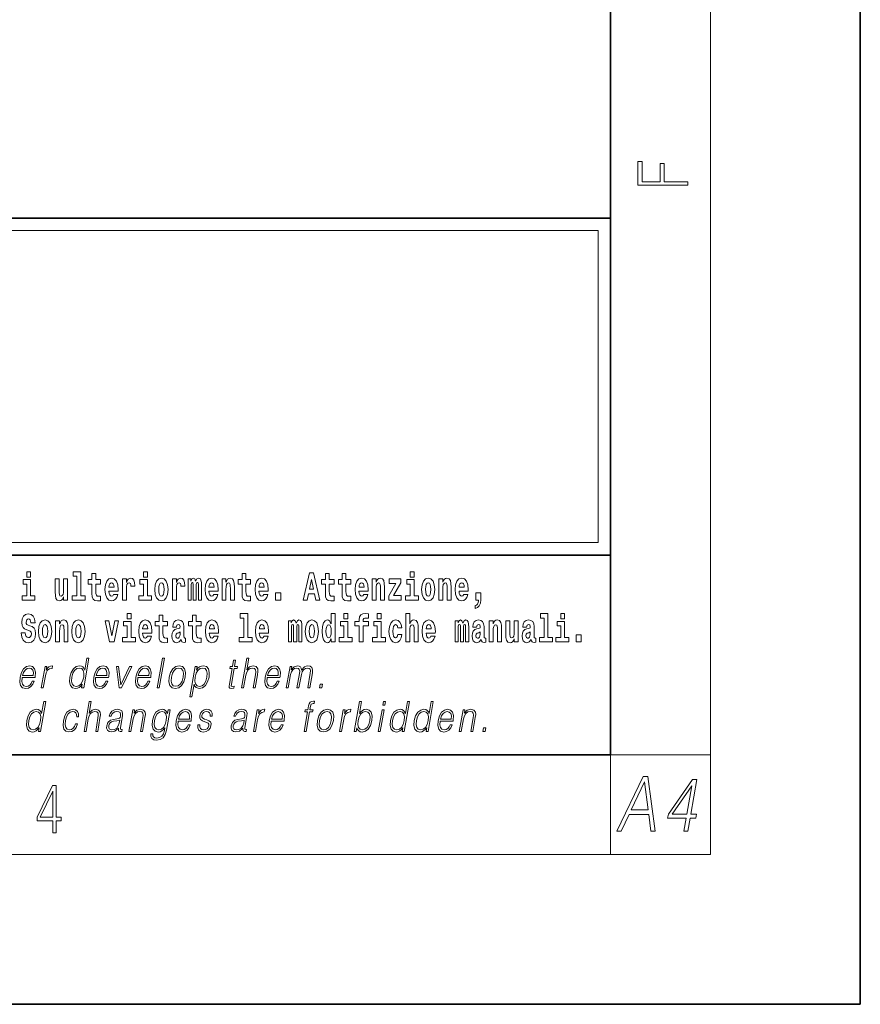
# Model space of a CAD drawing. Extents: x 0 to 210, y 0 to 297.
# Drawn here: x 176 to 210, y 0 to 39 of the extents above; entities that cross this region are included whole.
import ezdxf

# ---------------------------------------------------------------- set-up
doc = ezdxf.new("R2010")
doc.units = 0

msp = doc.modelspace()

# ---------------------------------------------------------------- linework, layer by layer
at = {"color": 7, "lineweight": 35}
for p, q in [((210, 0), (210, 297)), ((200, 10), (200, 287)), ((20, 31.5), (200, 31.5)), ((147.812, 31.5), (200, 31.5)), ((200, 10), (200, 31.5)), ((147.812, 18), (198.5, 18)), ((187, 18), (200, 18)), ((20, 10), (200, 10)), ((20, 10), (200, 10)), ((0, 0), (210, 0))]:
    msp.add_line(p, q, dxfattribs=at)
at = {"color": 7, "lineweight": 13}
for p, q in [((204, 6), (204, 291)), ((148.312, 31), (199.5, 31)), ((199.5, 31), (199.5, 18.5)), ((200, 10), (204, 10)), ((200, 10), (200, 6)), ((204, 6), (16, 6))]:
    msp.add_line(p, q, dxfattribs=at)
at = {"color": 252, "lineweight": 13}
msp.add_line((148.312, 18.5), (199.5, 18.5), dxfattribs=at)
at = {"color": 7, "lineweight": 13}
for points in [[(203.093, 32.817), (203.093, 32.955), (202.144, 32.955), (202.144, 33.691), (201.98, 33.691), (201.98, 32.955), (201.257, 32.955), (201.257, 33.766), (201.093, 33.766), (201.093, 32.817)], [(176.938, 16.369), (176.767, 16.369), (176.767, 17.016), (176.467, 17.016), (176.467, 16.839), (176.611, 16.839), (176.611, 16.369), (176.421, 16.369), (176.421, 16.193), (176.938, 16.193)], [(176.611, 17.332), (176.611, 17.116), (176.767, 17.116), (176.767, 17.332)], [(178.246, 16.193), (178.246, 17.045), (178.088, 17.045), (178.088, 16.621), (178.082, 16.504), (178.066, 16.422), (178.033, 16.373), (177.985, 16.357), (177.941, 16.371), (177.919, 16.415), (177.911, 16.487), (177.91, 16.583), (177.91, 17.045), (177.752, 17.045), (177.752, 16.528), (177.756, 16.374), (177.778, 16.26), (177.829, 16.19), (177.921, 16.165), (177.975, 16.174), (178.019, 16.201), (178.056, 16.251), (178.088, 16.323), (178.088, 16.193)], [(178.471, 17.154), (178.615, 17.154), (178.615, 16.369), (178.432, 16.369), (178.432, 16.193), (178.949, 16.193), (178.949, 16.369), (178.771, 16.369), (178.771, 17.332), (178.471, 17.332)], [(179.568, 17.016), (179.378, 17.016), (179.378, 17.265), (179.222, 17.265), (179.222, 17.016), (179.073, 17.016), (179.073, 16.839), (179.222, 16.839), (179.222, 16.46), (179.232, 16.323), (179.267, 16.232), (179.335, 16.181), (179.441, 16.163), (179.568, 16.171), (179.568, 16.352), (179.495, 16.346), (179.435, 16.358), (179.399, 16.396), (179.383, 16.458), (179.378, 16.541), (179.378, 16.839), (179.568, 16.839)], [(180.092, 16.422), (180.058, 16.368), (180.011, 16.349), (179.968, 16.362), (179.935, 16.4), (179.911, 16.463), (179.9, 16.55), (180.271, 16.55), (180.272, 16.607), (180.255, 16.808), (180.203, 16.956), (180.119, 17.045), (180.006, 17.075), (179.899, 17.043), (179.815, 16.954), (179.762, 16.81), (179.744, 16.62), (179.762, 16.426), (179.815, 16.282), (179.896, 16.193), (180.003, 16.163), (180.092, 16.179), (180.163, 16.225), (180.217, 16.304), (180.258, 16.422)], [(180.445, 17.045), (180.445, 16.193), (180.605, 16.193), (180.605, 16.626), (180.609, 16.74), (180.625, 16.823), (180.656, 16.873), (180.707, 16.891), (180.764, 16.854), (180.779, 16.812), (180.785, 16.753), (180.785, 16.748), (180.939, 16.748), (180.939, 16.763), (180.929, 16.899), (180.9, 16.996), (180.85, 17.053), (180.778, 17.073), (180.721, 17.062), (180.674, 17.03), (180.635, 16.976), (180.605, 16.9), (180.605, 17.045)], [(181.614, 16.369), (181.443, 16.369), (181.443, 17.016), (181.142, 17.016), (181.142, 16.839), (181.287, 16.839), (181.287, 16.369), (181.097, 16.369), (181.097, 16.193), (181.614, 16.193)], [(181.287, 17.332), (181.287, 17.116), (181.443, 17.116), (181.443, 17.332)], [(181.741, 16.618), (181.759, 16.423), (181.811, 16.281), (181.895, 16.193), (182.005, 16.163), (182.115, 16.193), (182.199, 16.281), (182.251, 16.423), (182.27, 16.618), (182.251, 16.812), (182.199, 16.956), (182.114, 17.043), (182.004, 17.075), (181.895, 17.043), (181.811, 16.956), (181.759, 16.812)], [(182.449, 17.045), (182.449, 16.193), (182.609, 16.193), (182.609, 16.626), (182.612, 16.74), (182.629, 16.823), (182.66, 16.873), (182.711, 16.891), (182.768, 16.854), (182.783, 16.812), (182.789, 16.753), (182.789, 16.748), (182.943, 16.748), (182.943, 16.763), (182.933, 16.899), (182.904, 16.996), (182.854, 17.053), (182.782, 17.073), (182.724, 17.062), (182.678, 17.03), (182.639, 16.976), (182.609, 16.9), (182.609, 17.045)], [(183.486, 16.824), (183.486, 16.193), (183.612, 16.193), (183.612, 16.782), (183.606, 16.905), (183.589, 16.997), (183.552, 17.054), (183.491, 17.075), (183.428, 17.043), (183.376, 16.951), (183.34, 17.041), (183.279, 17.075), (183.224, 17.043), (183.185, 16.954), (183.185, 17.045), (183.071, 17.045), (183.071, 16.193), (183.196, 16.193), (183.196, 16.818), (183.208, 16.875), (183.244, 16.896), (183.27, 16.88), (183.279, 16.835), (183.279, 16.193), (183.403, 16.193), (183.403, 16.818), (183.416, 16.875), (183.451, 16.896), (183.477, 16.88), (183.486, 16.835)], [(184.099, 16.422), (184.066, 16.368), (184.018, 16.349), (183.976, 16.362), (183.943, 16.4), (183.918, 16.463), (183.907, 16.55), (184.279, 16.55), (184.28, 16.607), (184.262, 16.808), (184.21, 16.956), (184.127, 17.045), (184.014, 17.075), (183.906, 17.043), (183.823, 16.954), (183.77, 16.81), (183.752, 16.62), (183.77, 16.426), (183.823, 16.282), (183.904, 16.193), (184.01, 16.163), (184.099, 16.179), (184.17, 16.225), (184.224, 16.304), (184.266, 16.422)], [(184.432, 17.045), (184.432, 16.193), (184.591, 16.193), (184.591, 16.617), (184.595, 16.732), (184.612, 16.815), (184.644, 16.864), (184.694, 16.881), (184.735, 16.866), (184.757, 16.824), (184.765, 16.756), (184.767, 16.667), (184.767, 16.193), (184.926, 16.193), (184.926, 16.71), (184.92, 16.862), (184.898, 16.976), (184.847, 17.048), (184.756, 17.073), (184.703, 17.064), (184.658, 17.035), (184.622, 16.986), (184.591, 16.915), (184.591, 17.045)], [(185.579, 17.016), (185.389, 17.016), (185.389, 17.265), (185.233, 17.265), (185.233, 17.016), (185.084, 17.016), (185.084, 16.839), (185.233, 16.839), (185.233, 16.46), (185.243, 16.323), (185.279, 16.232), (185.346, 16.181), (185.453, 16.163), (185.579, 16.171), (185.579, 16.352), (185.506, 16.346), (185.446, 16.358), (185.411, 16.396), (185.394, 16.458), (185.389, 16.541), (185.389, 16.839), (185.579, 16.839)], [(186.103, 16.422), (186.07, 16.368), (186.022, 16.349), (185.98, 16.362), (185.946, 16.4), (185.922, 16.463), (185.911, 16.55), (186.283, 16.55), (186.284, 16.607), (186.266, 16.808), (186.214, 16.956), (186.131, 17.045), (186.017, 17.075), (185.91, 17.043), (185.827, 16.954), (185.773, 16.81), (185.756, 16.62), (185.773, 16.426), (185.827, 16.282), (185.908, 16.193), (186.014, 16.163), (186.103, 16.179), (186.174, 16.225), (186.228, 16.304), (186.269, 16.422)], [(187.94, 17.293), (187.679, 16.193), (187.843, 16.193), (187.895, 16.446), (188.132, 16.446), (188.187, 16.193), (188.353, 16.193), (188.093, 17.293)], [(188.016, 17.019), (188.092, 16.631), (187.937, 16.631)], [(188.919, 17.016), (188.729, 17.016), (188.729, 17.265), (188.573, 17.265), (188.573, 17.016), (188.424, 17.016), (188.424, 16.839), (188.573, 16.839), (188.573, 16.46), (188.583, 16.323), (188.618, 16.232), (188.686, 16.181), (188.792, 16.163), (188.919, 16.171), (188.919, 16.352), (188.846, 16.346), (188.786, 16.358), (188.75, 16.396), (188.734, 16.458), (188.729, 16.541), (188.729, 16.839), (188.919, 16.839)], [(189.587, 17.016), (189.397, 17.016), (189.397, 17.265), (189.241, 17.265), (189.241, 17.016), (189.092, 17.016), (189.092, 16.839), (189.241, 16.839), (189.241, 16.46), (189.251, 16.323), (189.286, 16.232), (189.354, 16.181), (189.46, 16.163), (189.587, 16.171), (189.587, 16.352), (189.514, 16.346), (189.454, 16.358), (189.418, 16.396), (189.401, 16.458), (189.397, 16.541), (189.397, 16.839), (189.587, 16.839)], [(190.11, 16.422), (190.077, 16.368), (190.029, 16.349), (189.987, 16.362), (189.954, 16.4), (189.93, 16.463), (189.918, 16.55), (190.29, 16.55), (190.291, 16.607), (190.274, 16.808), (190.221, 16.956), (190.138, 17.045), (190.025, 17.075), (189.917, 17.043), (189.834, 16.954), (189.781, 16.81), (189.763, 16.62), (189.781, 16.426), (189.834, 16.282), (189.915, 16.193), (190.022, 16.163), (190.11, 16.179), (190.181, 16.225), (190.236, 16.304), (190.277, 16.422)], [(190.443, 17.045), (190.443, 16.193), (190.602, 16.193), (190.602, 16.617), (190.606, 16.732), (190.623, 16.815), (190.655, 16.864), (190.705, 16.881), (190.746, 16.866), (190.768, 16.824), (190.776, 16.756), (190.778, 16.667), (190.778, 16.193), (190.937, 16.193), (190.937, 16.71), (190.931, 16.862), (190.909, 16.976), (190.858, 17.048), (190.767, 17.073), (190.714, 17.064), (190.67, 17.035), (190.633, 16.986), (190.602, 16.915), (190.602, 17.045)], [(191.593, 16.886), (191.593, 17.045), (191.13, 17.045), (191.13, 16.861), (191.392, 16.861), (191.112, 16.36), (191.112, 16.193), (191.608, 16.193), (191.608, 16.377), (191.305, 16.377)], [(192.301, 16.369), (192.13, 16.369), (192.13, 17.016), (191.829, 17.016), (191.829, 16.839), (191.973, 16.839), (191.973, 16.369), (191.784, 16.369), (191.784, 16.193), (192.301, 16.193)], [(191.973, 17.332), (191.973, 17.116), (192.13, 17.116), (192.13, 17.332)], [(192.428, 16.618), (192.446, 16.423), (192.498, 16.281), (192.581, 16.193), (192.692, 16.163), (192.802, 16.193), (192.885, 16.281), (192.937, 16.423), (192.956, 16.618), (192.937, 16.812), (192.885, 16.956), (192.801, 17.043), (192.691, 17.075), (192.581, 17.043), (192.498, 16.956), (192.446, 16.812)], [(193.115, 17.045), (193.115, 16.193), (193.274, 16.193), (193.274, 16.617), (193.278, 16.732), (193.295, 16.815), (193.327, 16.864), (193.377, 16.881), (193.418, 16.866), (193.44, 16.824), (193.448, 16.756), (193.45, 16.667), (193.45, 16.193), (193.609, 16.193), (193.609, 16.71), (193.603, 16.862), (193.581, 16.976), (193.53, 17.048), (193.439, 17.073), (193.386, 17.064), (193.341, 17.035), (193.305, 16.986), (193.274, 16.915), (193.274, 17.045)], [(194.118, 16.422), (194.085, 16.368), (194.037, 16.349), (193.995, 16.362), (193.962, 16.4), (193.937, 16.463), (193.926, 16.55), (194.298, 16.55), (194.299, 16.607), (194.281, 16.808), (194.229, 16.956), (194.146, 17.045), (194.033, 17.075), (193.925, 17.043), (193.842, 16.954), (193.788, 16.81), (193.771, 16.62), (193.788, 16.426), (193.842, 16.282), (193.923, 16.193), (194.029, 16.163), (194.118, 16.179), (194.189, 16.225), (194.243, 16.304), (194.284, 16.422)], [(180.109, 16.713), (179.903, 16.713), (179.912, 16.786), (179.935, 16.842), (179.967, 16.877), (180.006, 16.889), (180.047, 16.877), (180.079, 16.843), (180.099, 16.788)], [(182.005, 16.886), (182.05, 16.869), (182.083, 16.818), (182.103, 16.734), (182.111, 16.62), (182.103, 16.504), (182.083, 16.42), (182.05, 16.369), (182.005, 16.354), (181.96, 16.369), (181.927, 16.422), (181.907, 16.507), (181.9, 16.626), (181.907, 16.737), (181.928, 16.818), (181.961, 16.869)], [(184.117, 16.713), (183.91, 16.713), (183.919, 16.786), (183.943, 16.842), (183.975, 16.877), (184.014, 16.889), (184.055, 16.877), (184.087, 16.843), (184.107, 16.788)], [(186.121, 16.713), (185.914, 16.713), (185.923, 16.786), (185.946, 16.842), (185.979, 16.877), (186.017, 16.889), (186.059, 16.877), (186.091, 16.843), (186.111, 16.788)], [(190.128, 16.713), (189.922, 16.713), (189.931, 16.786), (189.954, 16.842), (189.986, 16.877), (190.025, 16.889), (190.066, 16.877), (190.098, 16.843), (190.118, 16.788)], [(192.692, 16.886), (192.737, 16.869), (192.77, 16.818), (192.79, 16.734), (192.798, 16.62), (192.79, 16.504), (192.77, 16.42), (192.737, 16.369), (192.692, 16.354), (192.647, 16.369), (192.613, 16.422), (192.593, 16.507), (192.587, 16.626), (192.593, 16.737), (192.615, 16.818), (192.648, 16.869)], [(194.136, 16.713), (193.929, 16.713), (193.938, 16.786), (193.962, 16.842), (193.994, 16.877), (194.033, 16.889), (194.074, 16.877), (194.106, 16.843), (194.126, 16.788)], [(186.579, 16.485), (186.579, 16.193), (186.783, 16.193), (186.783, 16.485)], [(194.57, 15.864), (194.666, 15.894), (194.738, 15.96), (194.783, 16.067), (194.798, 16.205), (194.798, 16.485), (194.594, 16.485), (194.594, 16.193), (194.705, 16.193), (194.705, 16.171), (194.696, 16.094), (194.672, 16.035), (194.629, 15.995), (194.57, 15.973)], [(176.944, 15.289), (176.925, 15.439), (176.872, 15.552), (176.786, 15.62), (176.67, 15.645), (176.564, 15.62), (176.483, 15.549), (176.431, 15.439), (176.413, 15.298), (176.426, 15.183), (176.462, 15.097), (176.524, 15.037), (176.613, 14.997), (176.69, 14.972), (176.749, 14.945), (176.785, 14.905), (176.798, 14.84), (176.79, 14.778), (176.766, 14.732), (176.727, 14.702), (176.678, 14.693), (176.629, 14.705), (176.59, 14.742), (176.564, 14.801), (176.554, 14.88), (176.389, 14.88), (176.411, 14.713), (176.469, 14.59), (176.557, 14.514), (176.671, 14.487), (176.796, 14.514), (176.888, 14.585), (176.946, 14.701), (176.966, 14.853), (176.949, 14.986), (176.903, 15.073), (176.828, 15.13), (176.73, 15.168), (176.665, 15.189), (176.62, 15.214), (176.591, 15.252), (176.582, 15.314), (176.608, 15.404), (176.638, 15.43), (176.679, 15.441), (176.717, 15.43), (176.749, 15.401), (176.775, 15.301), (176.775, 15.289)], [(177.081, 14.942), (177.099, 14.747), (177.151, 14.604), (177.234, 14.517), (177.345, 14.487), (177.455, 14.517), (177.538, 14.604), (177.591, 14.747), (177.609, 14.942), (177.591, 15.135), (177.538, 15.279), (177.454, 15.366), (177.344, 15.398), (177.234, 15.366), (177.151, 15.279), (177.099, 15.135)], [(177.768, 15.368), (177.768, 14.517), (177.927, 14.517), (177.927, 14.94), (177.931, 15.056), (177.948, 15.138), (177.98, 15.187), (178.03, 15.205), (178.071, 15.189), (178.093, 15.148), (178.101, 15.08), (178.103, 14.991), (178.103, 14.517), (178.262, 14.517), (178.262, 15.034), (178.256, 15.186), (178.234, 15.3), (178.183, 15.371), (178.092, 15.397), (178.039, 15.387), (177.995, 15.358), (177.958, 15.309), (177.927, 15.238), (177.927, 15.368)], [(178.417, 14.942), (178.435, 14.747), (178.487, 14.604), (178.57, 14.517), (178.681, 14.487), (178.791, 14.517), (178.874, 14.604), (178.926, 14.747), (178.945, 14.942), (178.926, 15.135), (178.874, 15.279), (178.79, 15.366), (178.68, 15.398), (178.57, 15.366), (178.487, 15.279), (178.435, 15.135)], [(180.634, 15.655), (180.634, 15.439), (180.79, 15.439), (180.79, 15.655)], [(181.443, 14.745), (181.41, 14.691), (181.362, 14.672), (181.32, 14.685), (181.286, 14.723), (181.262, 14.786), (181.251, 14.873), (181.623, 14.873), (181.624, 14.931), (181.606, 15.132), (181.554, 15.279), (181.471, 15.368), (181.357, 15.398), (181.25, 15.366), (181.167, 15.278), (181.113, 15.133), (181.096, 14.943), (181.113, 14.75), (181.167, 14.606), (181.248, 14.517), (181.354, 14.487), (181.443, 14.503), (181.514, 14.549), (181.568, 14.628), (181.609, 14.745)], [(182.255, 15.339), (182.065, 15.339), (182.065, 15.588), (181.909, 15.588), (181.909, 15.339), (181.76, 15.339), (181.76, 15.162), (181.909, 15.162), (181.909, 14.783), (181.919, 14.647), (181.954, 14.555), (182.022, 14.504), (182.129, 14.487), (182.255, 14.495), (182.255, 14.675), (182.182, 14.669), (182.122, 14.682), (182.086, 14.72), (182.07, 14.782), (182.065, 14.864), (182.065, 15.162), (182.255, 15.162)], [(182.608, 15.111), (182.626, 15.194), (182.682, 15.222), (182.734, 15.2), (182.752, 15.137), (182.745, 15.087), (182.723, 15.064), (182.683, 15.054), (182.621, 15.045), (182.537, 15.013), (182.476, 14.954), (182.439, 14.87), (182.427, 14.761), (182.439, 14.647), (182.476, 14.56), (182.535, 14.507), (182.614, 14.487), (182.71, 14.52), (182.793, 14.62), (182.805, 14.563), (182.829, 14.525), (182.862, 14.506), (182.91, 14.498), (182.973, 14.511), (182.973, 14.675), (182.946, 14.671), (182.911, 14.691), (182.904, 14.756), (182.904, 15.133), (182.891, 15.249), (182.851, 15.332), (182.781, 15.381), (182.682, 15.398), (182.587, 15.378), (182.516, 15.322), (182.47, 15.235), (182.456, 15.124), (182.456, 15.111)], [(183.591, 15.339), (183.401, 15.339), (183.401, 15.588), (183.245, 15.588), (183.245, 15.339), (183.096, 15.339), (183.096, 15.162), (183.245, 15.162), (183.245, 14.783), (183.255, 14.647), (183.29, 14.555), (183.358, 14.504), (183.464, 14.487), (183.591, 14.495), (183.591, 14.675), (183.518, 14.669), (183.458, 14.682), (183.422, 14.72), (183.406, 14.782), (183.401, 14.864), (183.401, 15.162), (183.591, 15.162)], [(184.115, 14.745), (184.081, 14.691), (184.034, 14.672), (183.991, 14.685), (183.958, 14.723), (183.934, 14.786), (183.923, 14.873), (184.294, 14.873), (184.295, 14.931), (184.278, 15.132), (184.225, 15.279), (184.142, 15.368), (184.029, 15.398), (183.921, 15.366), (183.838, 15.278), (183.785, 15.133), (183.767, 14.943), (183.785, 14.75), (183.838, 14.606), (183.919, 14.517), (184.026, 14.487), (184.115, 14.503), (184.186, 14.549), (184.24, 14.628), (184.281, 14.745)], [(185.165, 15.477), (185.309, 15.477), (185.309, 14.693), (185.126, 14.693), (185.126, 14.517), (185.643, 14.517), (185.643, 14.693), (185.466, 14.693), (185.466, 15.655), (185.165, 15.655)], [(186.118, 14.745), (186.085, 14.691), (186.037, 14.672), (185.995, 14.685), (185.962, 14.723), (185.937, 14.786), (185.926, 14.873), (186.298, 14.873), (186.299, 14.931), (186.281, 15.132), (186.229, 15.279), (186.146, 15.368), (186.033, 15.398), (185.925, 15.366), (185.842, 15.278), (185.789, 15.133), (185.771, 14.943), (185.789, 14.75), (185.842, 14.606), (185.923, 14.517), (186.03, 14.487), (186.118, 14.503), (186.189, 14.549), (186.244, 14.628), (186.285, 14.745)], [(187.509, 15.148), (187.509, 14.517), (187.635, 14.517), (187.635, 15.105), (187.629, 15.229), (187.612, 15.32), (187.575, 15.378), (187.514, 15.398), (187.451, 15.366), (187.399, 15.274), (187.363, 15.365), (187.302, 15.398), (187.247, 15.366), (187.208, 15.278), (187.208, 15.368), (187.094, 15.368), (187.094, 14.517), (187.219, 14.517), (187.219, 15.141), (187.231, 15.198), (187.267, 15.219), (187.293, 15.203), (187.302, 15.159), (187.302, 14.517), (187.426, 14.517), (187.426, 15.141), (187.439, 15.198), (187.474, 15.219), (187.5, 15.203), (187.509, 15.159)], [(187.768, 14.942), (187.786, 14.747), (187.838, 14.604), (187.921, 14.517), (188.032, 14.487), (188.142, 14.517), (188.225, 14.604), (188.277, 14.747), (188.296, 14.942), (188.277, 15.135), (188.225, 15.279), (188.141, 15.366), (188.031, 15.398), (187.921, 15.366), (187.838, 15.279), (187.786, 15.135)], [(188.802, 14.648), (188.802, 14.517), (188.961, 14.517), (188.961, 15.655), (188.802, 15.655), (188.802, 15.238), (188.77, 15.309), (188.735, 15.36), (188.695, 15.389), (188.648, 15.398), (188.564, 15.366), (188.497, 15.278), (188.454, 15.135), (188.438, 14.943), (188.454, 14.75), (188.497, 14.606), (188.564, 14.517), (188.648, 14.487), (188.696, 14.496), (188.736, 14.525), (188.77, 14.575)], [(189.317, 15.655), (189.317, 15.439), (189.473, 15.439), (189.473, 15.655)], [(189.759, 15.162), (189.929, 15.162), (189.929, 14.517), (190.086, 14.517), (190.086, 15.162), (190.298, 15.162), (190.298, 15.339), (190.086, 15.339), (190.086, 15.376), (190.093, 15.422), (190.114, 15.452), (190.149, 15.468), (190.2, 15.474), (190.299, 15.466), (190.299, 15.647), (190.182, 15.655), (190.069, 15.642), (189.99, 15.603), (189.944, 15.527), (189.929, 15.406), (189.929, 15.339), (189.759, 15.339)], [(190.653, 15.655), (190.653, 15.439), (190.809, 15.439), (190.809, 15.655)], [(191.478, 14.821), (191.447, 14.717), (191.384, 14.679), (191.34, 14.694), (191.306, 14.745), (191.286, 14.829), (191.28, 14.945), (191.286, 15.059), (191.307, 15.143), (191.341, 15.192), (191.384, 15.21), (191.447, 15.176), (191.477, 15.086), (191.634, 15.086), (191.61, 15.216), (191.56, 15.314), (191.485, 15.376), (191.387, 15.398), (191.276, 15.365), (191.192, 15.273), (191.138, 15.129), (191.12, 14.94), (191.138, 14.753), (191.189, 14.61), (191.27, 14.518), (191.377, 14.487), (191.479, 14.511), (191.558, 14.575), (191.61, 14.682), (191.634, 14.821)], [(191.795, 15.655), (191.795, 14.517), (191.953, 14.517), (191.953, 14.94), (191.958, 15.056), (191.974, 15.138), (192.006, 15.187), (192.056, 15.205), (192.097, 15.189), (192.12, 15.148), (192.127, 15.08), (192.13, 14.991), (192.13, 14.517), (192.288, 14.517), (192.288, 15.034), (192.283, 15.186), (192.261, 15.3), (192.21, 15.371), (192.119, 15.397), (192.065, 15.387), (192.021, 15.358), (191.984, 15.309), (191.953, 15.238), (191.953, 15.655)], [(192.798, 14.745), (192.764, 14.691), (192.717, 14.672), (192.674, 14.685), (192.641, 14.723), (192.617, 14.786), (192.606, 14.873), (192.977, 14.873), (192.978, 14.931), (192.961, 15.132), (192.908, 15.279), (192.825, 15.368), (192.712, 15.398), (192.604, 15.366), (192.521, 15.278), (192.468, 15.133), (192.45, 14.943), (192.468, 14.75), (192.521, 14.606), (192.602, 14.517), (192.709, 14.487), (192.798, 14.503), (192.869, 14.549), (192.923, 14.628), (192.964, 14.745)], [(194.188, 15.148), (194.188, 14.517), (194.314, 14.517), (194.314, 15.105), (194.309, 15.229), (194.291, 15.32), (194.254, 15.378), (194.193, 15.398), (194.13, 15.366), (194.078, 15.274), (194.042, 15.365), (193.981, 15.398), (193.926, 15.366), (193.887, 15.278), (193.887, 15.368), (193.773, 15.368), (193.773, 14.517), (193.898, 14.517), (193.898, 15.141), (193.91, 15.198), (193.946, 15.219), (193.973, 15.203), (193.981, 15.159), (193.981, 14.517), (194.106, 14.517), (194.106, 15.141), (194.118, 15.198), (194.153, 15.219), (194.179, 15.203), (194.188, 15.159)], [(194.63, 15.111), (194.648, 15.194), (194.705, 15.222), (194.757, 15.2), (194.775, 15.137), (194.768, 15.087), (194.746, 15.064), (194.706, 15.054), (194.644, 15.045), (194.559, 15.013), (194.498, 14.954), (194.462, 14.87), (194.45, 14.761), (194.462, 14.647), (194.498, 14.56), (194.557, 14.507), (194.637, 14.487), (194.733, 14.52), (194.816, 14.62), (194.828, 14.563), (194.851, 14.525), (194.885, 14.506), (194.932, 14.498), (194.995, 14.511), (194.995, 14.675), (194.969, 14.671), (194.933, 14.691), (194.927, 14.756), (194.927, 15.133), (194.913, 15.249), (194.873, 15.332), (194.804, 15.381), (194.705, 15.398), (194.609, 15.378), (194.538, 15.322), (194.493, 15.235), (194.478, 15.124), (194.478, 15.111)], [(195.134, 15.368), (195.134, 14.517), (195.293, 14.517), (195.293, 14.94), (195.297, 15.056), (195.314, 15.138), (195.346, 15.187), (195.396, 15.205), (195.437, 15.189), (195.459, 15.148), (195.467, 15.08), (195.469, 14.991), (195.469, 14.517), (195.628, 14.517), (195.628, 15.034), (195.622, 15.186), (195.6, 15.3), (195.549, 15.371), (195.458, 15.397), (195.405, 15.387), (195.361, 15.358), (195.324, 15.309), (195.293, 15.238), (195.293, 15.368)], [(196.634, 15.111), (196.652, 15.194), (196.709, 15.222), (196.761, 15.2), (196.778, 15.137), (196.772, 15.087), (196.75, 15.064), (196.71, 15.054), (196.648, 15.045), (196.563, 15.013), (196.502, 14.954), (196.466, 14.87), (196.453, 14.761), (196.466, 14.647), (196.502, 14.56), (196.561, 14.507), (196.641, 14.487), (196.736, 14.52), (196.819, 14.62), (196.832, 14.563), (196.855, 14.525), (196.888, 14.506), (196.936, 14.498), (196.999, 14.511), (196.999, 14.675), (196.973, 14.671), (196.937, 14.691), (196.93, 14.756), (196.93, 15.133), (196.917, 15.249), (196.877, 15.332), (196.807, 15.381), (196.709, 15.398), (196.613, 15.378), (196.542, 15.322), (196.497, 15.235), (196.482, 15.124), (196.482, 15.111)], [(197.188, 15.477), (197.332, 15.477), (197.332, 14.693), (197.149, 14.693), (197.149, 14.517), (197.666, 14.517), (197.666, 14.693), (197.489, 14.693), (197.489, 15.655), (197.188, 15.655)], [(198, 15.655), (198, 15.439), (198.156, 15.439), (198.156, 15.655)], [(177.345, 15.21), (177.39, 15.192), (177.423, 15.141), (177.443, 15.057), (177.451, 14.943), (177.443, 14.828), (177.423, 14.744), (177.39, 14.693), (177.345, 14.677), (177.3, 14.693), (177.267, 14.745), (177.247, 14.831), (177.24, 14.95), (177.247, 15.061), (177.268, 15.141), (177.301, 15.192)], [(178.681, 15.21), (178.726, 15.192), (178.759, 15.141), (178.779, 15.057), (178.787, 14.943), (178.779, 14.828), (178.759, 14.744), (178.726, 14.693), (178.681, 14.677), (178.636, 14.693), (178.603, 14.745), (178.583, 14.831), (178.576, 14.95), (178.583, 15.061), (178.604, 15.141), (178.637, 15.192)], [(179.748, 15.368), (179.926, 14.517), (180.109, 14.517), (180.286, 15.368), (180.138, 15.368), (180.019, 14.756), (179.896, 15.368)], [(180.961, 14.693), (180.79, 14.693), (180.79, 15.339), (180.49, 15.339), (180.49, 15.162), (180.634, 15.162), (180.634, 14.693), (180.444, 14.693), (180.444, 14.517), (180.961, 14.517)], [(181.461, 15.037), (181.254, 15.037), (181.263, 15.11), (181.286, 15.165), (181.319, 15.2), (181.357, 15.213), (181.398, 15.2), (181.431, 15.167), (181.451, 15.111)], [(184.132, 15.037), (183.926, 15.037), (183.935, 15.11), (183.958, 15.165), (183.99, 15.2), (184.029, 15.213), (184.07, 15.2), (184.102, 15.167), (184.122, 15.111)], [(186.136, 15.037), (185.93, 15.037), (185.939, 15.11), (185.962, 15.165), (185.994, 15.2), (186.033, 15.213), (186.074, 15.2), (186.106, 15.167), (186.126, 15.111)], [(188.032, 15.21), (188.077, 15.192), (188.11, 15.141), (188.13, 15.057), (188.138, 14.943), (188.13, 14.828), (188.11, 14.744), (188.077, 14.693), (188.032, 14.677), (187.987, 14.693), (187.953, 14.745), (187.933, 14.831), (187.927, 14.95), (187.933, 15.061), (187.955, 15.141), (187.988, 15.192)], [(188.701, 15.208), (188.747, 15.19), (188.78, 15.141), (188.802, 15.057), (188.81, 14.943), (188.802, 14.828), (188.78, 14.744), (188.746, 14.693), (188.701, 14.677), (188.658, 14.693), (188.625, 14.744), (188.604, 14.828), (188.597, 14.943), (188.604, 15.057), (188.625, 15.14), (188.658, 15.19)], [(189.644, 14.693), (189.473, 14.693), (189.473, 15.339), (189.173, 15.339), (189.173, 15.162), (189.317, 15.162), (189.317, 14.693), (189.127, 14.693), (189.127, 14.517), (189.644, 14.517)], [(190.98, 14.693), (190.809, 14.693), (190.809, 15.339), (190.509, 15.339), (190.509, 15.162), (190.653, 15.162), (190.653, 14.693), (190.463, 14.693), (190.463, 14.517), (190.98, 14.517)], [(192.815, 15.037), (192.609, 15.037), (192.618, 15.11), (192.641, 15.165), (192.673, 15.2), (192.712, 15.213), (192.753, 15.2), (192.785, 15.167), (192.805, 15.111)], [(196.296, 14.517), (196.296, 15.368), (196.137, 15.368), (196.137, 14.945), (196.132, 14.828), (196.115, 14.745), (196.083, 14.696), (196.034, 14.68), (195.991, 14.694), (195.969, 14.739), (195.961, 14.81), (195.96, 14.907), (195.96, 15.368), (195.801, 15.368), (195.801, 14.851), (195.805, 14.698), (195.828, 14.583), (195.879, 14.514), (195.971, 14.488), (196.024, 14.498), (196.068, 14.525), (196.105, 14.574), (196.137, 14.647), (196.137, 14.517)], [(198.327, 14.693), (198.156, 14.693), (198.156, 15.339), (197.856, 15.339), (197.856, 15.162), (198, 15.162), (198, 14.693), (197.81, 14.693), (197.81, 14.517), (198.327, 14.517)], [(182.75, 14.821), (182.741, 14.756), (182.718, 14.707), (182.683, 14.675), (182.642, 14.666), (182.597, 14.693), (182.58, 14.763), (182.593, 14.831), (182.633, 14.867), (182.701, 14.886), (182.75, 14.919)], [(194.772, 14.821), (194.764, 14.756), (194.74, 14.707), (194.706, 14.675), (194.665, 14.666), (194.619, 14.693), (194.603, 14.763), (194.616, 14.831), (194.656, 14.867), (194.724, 14.886), (194.772, 14.919)], [(196.776, 14.821), (196.767, 14.756), (196.744, 14.707), (196.71, 14.675), (196.669, 14.666), (196.623, 14.693), (196.606, 14.763), (196.62, 14.831), (196.66, 14.867), (196.727, 14.886), (196.776, 14.919)], [(198.617, 14.808), (198.617, 14.517), (198.821, 14.517), (198.821, 14.808)], [(179.099, 13.874), (179.019, 13.874), (178.935, 13.39), (178.903, 13.463), (178.86, 13.518), (178.8, 13.55), (178.726, 13.562), (178.593, 13.53), (178.48, 13.442), (178.393, 13.298), (178.338, 13.106), (178.326, 12.913), (178.363, 12.771), (178.442, 12.681), (178.562, 12.65), (178.64, 12.662), (178.711, 12.692), (178.776, 12.746), (178.836, 12.821), (178.81, 12.674), (178.891, 12.674)], [(181.834, 12.674), (181.914, 12.674), (182.122, 13.874), (182.042, 13.874)], [(185.216, 12.674), (185.296, 12.674), (185.385, 13.185), (185.42, 13.305), (185.48, 13.395), (185.556, 13.452), (185.648, 13.473), (185.732, 13.455), (185.775, 13.405), (185.786, 13.32), (185.772, 13.2), (185.68, 12.674), (185.761, 12.674), (185.852, 13.201), (185.872, 13.338), (185.866, 13.44), (185.798, 13.528), (185.68, 13.562), (185.539, 13.522), (185.423, 13.405), (185.504, 13.874), (185.424, 13.874)], [(176.425, 13.088), (176.942, 13.088), (176.948, 13.121), (176.959, 13.308), (176.925, 13.447), (176.847, 13.532), (176.729, 13.562), (176.595, 13.53), (176.485, 13.442), (176.398, 13.296), (176.345, 13.103), (176.332, 12.911), (176.367, 12.769), (176.446, 12.681), (176.568, 12.65), (176.681, 12.672), (176.778, 12.729), (176.855, 12.821), (176.907, 12.941), (176.827, 12.941), (176.788, 12.856), (176.733, 12.792), (176.666, 12.752), (176.589, 12.739), (176.5, 12.761), (176.441, 12.829), (176.415, 12.936), (176.424, 13.083)], [(176.439, 13.17), (176.481, 13.296), (176.543, 13.392), (176.622, 13.452), (176.712, 13.473), (176.793, 13.452), (176.849, 13.393), (176.875, 13.296), (176.873, 13.17)], [(177.193, 12.674), (177.273, 12.674), (177.356, 13.155), (177.393, 13.286), (177.448, 13.382), (177.523, 13.438), (177.619, 13.458), (177.629, 13.458), (177.647, 13.562), (177.638, 13.562), (177.565, 13.55), (177.501, 13.52), (177.444, 13.465), (177.394, 13.388), (177.421, 13.54), (177.343, 13.54)], [(178.421, 13.106), (178.463, 13.263), (178.53, 13.378), (178.616, 13.448), (178.721, 13.473), (178.815, 13.448), (178.877, 13.378), (178.903, 13.263), (178.892, 13.106), (178.849, 12.948), (178.783, 12.832), (178.696, 12.762), (178.593, 12.739), (178.497, 12.762), (178.436, 12.834), (178.41, 12.949)], [(179.372, 13.088), (179.889, 13.088), (179.895, 13.121), (179.906, 13.308), (179.872, 13.447), (179.794, 13.532), (179.676, 13.562), (179.542, 13.53), (179.432, 13.442), (179.346, 13.296), (179.292, 13.103), (179.279, 12.911), (179.314, 12.769), (179.394, 12.681), (179.515, 12.65), (179.628, 12.672), (179.725, 12.729), (179.802, 12.821), (179.854, 12.941), (179.774, 12.941), (179.735, 12.856), (179.68, 12.792), (179.613, 12.752), (179.536, 12.739), (179.447, 12.761), (179.389, 12.829), (179.362, 12.936), (179.371, 13.083)], [(179.386, 13.17), (179.428, 13.296), (179.49, 13.392), (179.569, 13.452), (179.659, 13.473), (179.74, 13.452), (179.796, 13.393), (179.822, 13.296), (179.82, 13.17)], [(180.315, 12.674), (180.404, 12.674), (180.814, 13.54), (180.731, 13.54), (180.384, 12.796), (180.292, 13.54), (180.205, 13.54)], [(181.058, 13.088), (181.575, 13.088), (181.58, 13.121), (181.592, 13.308), (181.558, 13.447), (181.48, 13.532), (181.362, 13.562), (181.228, 13.53), (181.118, 13.442), (181.031, 13.296), (180.978, 13.103), (180.964, 12.911), (181, 12.769), (181.079, 12.681), (181.201, 12.65), (181.314, 12.672), (181.411, 12.729), (181.488, 12.821), (181.54, 12.941), (181.46, 12.941), (181.421, 12.856), (181.366, 12.792), (181.299, 12.752), (181.222, 12.739), (181.133, 12.761), (181.074, 12.829), (181.048, 12.936), (181.057, 13.083)], [(181.072, 13.17), (181.114, 13.296), (181.176, 13.392), (181.255, 13.452), (181.345, 13.473), (181.426, 13.452), (181.482, 13.393), (181.508, 13.296), (181.506, 13.17)], [(182.321, 13.106), (182.307, 12.913), (182.345, 12.769), (182.43, 12.681), (182.56, 12.652), (182.7, 12.682), (182.815, 12.769), (182.902, 12.913), (182.958, 13.106), (182.969, 13.3), (182.932, 13.442), (182.847, 13.53), (182.718, 13.562), (182.578, 13.53), (182.462, 13.442), (182.374, 13.298)], [(182.404, 13.106), (182.447, 13.263), (182.512, 13.378), (182.599, 13.448), (182.703, 13.473), (182.797, 13.448), (182.86, 13.378), (182.885, 13.263), (182.875, 13.106), (182.83, 12.948), (182.765, 12.834), (182.678, 12.764), (182.575, 12.741), (182.481, 12.764), (182.418, 12.834), (182.391, 12.948)], [(183.148, 12.325), (183.228, 12.325), (183.315, 12.824), (183.347, 12.747), (183.391, 12.692), (183.523, 12.65), (183.657, 12.681), (183.77, 12.769), (183.857, 12.913), (183.914, 13.106), (183.924, 13.298), (183.888, 13.442), (183.807, 13.53), (183.686, 13.562), (183.605, 13.55), (183.534, 13.518), (183.469, 13.462), (183.412, 13.385), (183.439, 13.54), (183.359, 13.54)], [(183.361, 13.106), (183.403, 13.263), (183.468, 13.378), (183.554, 13.448), (183.658, 13.473), (183.753, 13.448), (183.815, 13.378), (183.841, 13.263), (183.831, 13.106), (183.786, 12.948), (183.721, 12.832), (183.634, 12.762), (183.531, 12.739), (183.436, 12.762), (183.375, 12.834), (183.348, 12.949)], [(184.973, 13.789), (184.893, 13.789), (184.85, 13.54), (184.755, 13.54), (184.741, 13.458), (184.836, 13.458), (184.726, 12.827), (184.716, 12.749), (184.723, 12.694), (184.751, 12.664), (184.805, 12.652), (184.907, 12.671), (184.921, 12.751), (184.841, 12.734), (184.802, 12.756), (184.806, 12.827), (184.916, 13.458), (185.044, 13.458), (185.058, 13.54), (184.93, 13.54)], [(186.238, 13.088), (186.755, 13.088), (186.761, 13.121), (186.772, 13.308), (186.738, 13.447), (186.66, 13.532), (186.542, 13.562), (186.408, 13.53), (186.298, 13.442), (186.212, 13.296), (186.158, 13.103), (186.145, 12.911), (186.18, 12.769), (186.259, 12.681), (186.381, 12.65), (186.494, 12.672), (186.591, 12.729), (186.668, 12.821), (186.72, 12.941), (186.64, 12.941), (186.601, 12.856), (186.546, 12.792), (186.479, 12.752), (186.402, 12.739), (186.313, 12.761), (186.255, 12.829), (186.228, 12.936), (186.237, 13.083)], [(186.252, 13.17), (186.294, 13.296), (186.356, 13.392), (186.435, 13.452), (186.525, 13.473), (186.606, 13.452), (186.662, 13.393), (186.688, 13.296), (186.686, 13.17)], [(187.006, 12.674), (187.086, 12.674), (187.179, 13.21), (187.212, 13.316), (187.268, 13.4), (187.341, 13.453), (187.429, 13.473), (187.491, 13.46), (187.529, 13.42), (187.544, 13.353), (187.537, 13.26), (187.436, 12.674), (187.516, 12.674), (187.61, 13.216), (187.641, 13.32), (187.697, 13.402), (187.77, 13.453), (187.858, 13.473), (187.922, 13.46), (187.962, 13.423), (187.977, 13.36), (187.969, 13.27), (187.866, 12.674), (187.946, 12.674), (188.051, 13.278), (188.057, 13.402), (188.031, 13.49), (187.97, 13.543), (187.876, 13.562), (187.803, 13.55), (187.736, 13.518), (187.623, 13.392), (187.609, 13.463), (187.575, 13.517), (187.524, 13.55), (187.455, 13.562), (187.318, 13.518), (187.206, 13.397), (187.231, 13.54), (187.156, 13.54)], [(188.343, 12.674), (188.431, 12.674), (188.457, 12.822), (188.369, 12.822)], [(177.371, 12.132), (177.291, 12.132), (177.207, 11.648), (177.176, 11.722), (177.132, 11.777), (177.072, 11.808), (176.998, 11.82), (176.865, 11.788), (176.753, 11.7), (176.665, 11.556), (176.61, 11.365), (176.598, 11.171), (176.635, 11.029), (176.714, 10.939), (176.834, 10.909), (176.912, 10.921), (176.983, 10.951), (177.048, 11.004), (177.108, 11.079), (177.083, 10.932), (177.163, 10.932)], [(178.907, 10.932), (178.987, 10.932), (179.076, 11.443), (179.111, 11.563), (179.171, 11.653), (179.248, 11.71), (179.34, 11.732), (179.423, 11.713), (179.467, 11.663), (179.477, 11.578), (179.463, 11.458), (179.372, 10.932), (179.452, 10.932), (179.543, 11.46), (179.563, 11.597), (179.557, 11.698), (179.489, 11.787), (179.371, 11.82), (179.23, 11.78), (179.114, 11.663), (179.195, 12.132), (179.115, 12.132)], [(187.72, 10.932), (187.801, 10.932), (187.937, 11.717), (188.062, 11.717), (188.077, 11.798), (187.951, 11.798), (187.977, 11.947), (188.008, 12.029), (188.077, 12.055), (188.12, 12.049), (188.136, 12.139), (188.095, 12.144), (188.02, 12.132), (187.963, 12.099), (187.922, 12.04), (187.898, 11.957), (187.871, 11.798), (187.769, 11.798), (187.755, 11.717), (187.857, 11.717)], [(189.732, 10.932), (189.812, 10.932), (189.838, 11.082), (189.866, 11.007), (189.912, 10.952), (189.971, 10.921), (190.046, 10.909), (190.179, 10.939), (190.293, 11.029), (190.381, 11.171), (190.437, 11.365), (190.448, 11.556), (190.411, 11.7), (190.329, 11.788), (190.209, 11.82), (190.13, 11.808), (190.057, 11.775), (189.993, 11.72), (189.936, 11.645), (190.02, 12.132), (189.94, 12.132)], [(190.873, 11.982), (190.953, 11.982), (190.979, 12.132), (190.899, 12.132)], [(191.94, 12.132), (191.86, 12.132), (191.776, 11.648), (191.744, 11.722), (191.701, 11.777), (191.641, 11.808), (191.567, 11.82), (191.434, 11.788), (191.321, 11.7), (191.234, 11.556), (191.179, 11.365), (191.167, 11.171), (191.204, 11.029), (191.283, 10.939), (191.403, 10.909), (191.481, 10.921), (191.552, 10.951), (191.617, 11.004), (191.677, 11.079), (191.651, 10.932), (191.731, 10.932)], [(192.896, 12.132), (192.815, 12.132), (192.731, 11.648), (192.7, 11.722), (192.656, 11.777), (192.596, 11.808), (192.522, 11.82), (192.39, 11.788), (192.277, 11.7), (192.189, 11.556), (192.135, 11.365), (192.122, 11.171), (192.159, 11.029), (192.238, 10.939), (192.359, 10.909), (192.437, 10.921), (192.507, 10.951), (192.573, 11.004), (192.633, 11.079), (192.607, 10.932), (192.687, 10.932)], [(176.693, 11.365), (176.735, 11.521), (176.802, 11.637), (176.889, 11.707), (176.993, 11.732), (177.088, 11.707), (177.149, 11.637), (177.176, 11.521), (177.164, 11.365), (177.121, 11.206), (177.055, 11.091), (176.968, 11.021), (176.866, 10.997), (176.769, 11.021), (176.708, 11.092), (176.682, 11.208)], [(178.567, 11.231), (178.525, 11.133), (178.469, 11.059), (178.401, 11.014), (178.325, 10.999), (178.235, 11.022), (178.177, 11.094), (178.15, 11.209), (178.162, 11.368), (178.204, 11.521), (178.271, 11.637), (178.354, 11.707), (178.451, 11.732), (178.52, 11.717), (178.573, 11.675), (178.603, 11.608), (178.611, 11.523), (178.688, 11.523), (178.684, 11.643), (178.644, 11.737), (178.569, 11.798), (178.466, 11.82), (178.332, 11.788), (178.219, 11.698), (178.132, 11.553), (178.078, 11.36), (178.066, 11.169), (178.102, 11.029), (178.182, 10.941), (178.303, 10.911), (178.419, 10.932), (178.518, 10.996), (178.594, 11.096), (178.647, 11.231)], [(180.282, 11.057), (180.28, 11.044), (180.288, 10.954), (180.358, 10.924), (180.417, 10.932), (180.43, 11.007), (180.4, 11.006), (180.361, 11.024), (180.365, 11.086), (180.447, 11.558), (180.449, 11.67), (180.415, 11.753), (180.344, 11.802), (180.239, 11.82), (180.12, 11.8), (180.025, 11.743), (179.955, 11.655), (179.915, 11.54), (179.994, 11.54), (180.023, 11.623), (180.072, 11.683), (180.138, 11.718), (180.223, 11.732), (180.301, 11.72), (180.349, 11.685), (180.368, 11.627), (180.363, 11.543), (180.348, 11.491), (180.323, 11.463), (180.283, 11.446), (180.222, 11.431), (180.087, 11.416), (179.963, 11.378), (179.865, 11.291), (179.814, 11.161), (179.811, 11.057), (179.844, 10.979), (179.908, 10.929), (180, 10.911), (180.143, 10.946)], [(180.705, 10.932), (180.785, 10.932), (180.874, 11.443), (180.909, 11.563), (180.968, 11.655), (181.045, 11.712), (181.135, 11.732), (181.217, 11.715), (181.262, 11.667), (181.274, 11.586), (181.262, 11.473), (181.168, 10.932), (181.248, 10.932), (181.344, 11.485), (181.361, 11.605), (181.353, 11.698), (181.286, 11.787), (181.166, 11.82), (181.026, 11.78), (180.909, 11.66), (180.933, 11.798), (180.855, 11.798)], [(182.349, 11.798), (182.269, 11.798), (182.243, 11.648), (182.211, 11.723), (182.165, 11.777), (182.105, 11.808), (182.033, 11.82), (181.9, 11.788), (181.788, 11.698), (181.701, 11.555), (181.646, 11.365), (181.634, 11.171), (181.671, 11.029), (181.751, 10.939), (181.874, 10.909), (181.95, 10.921), (182.02, 10.951), (182.084, 11.004), (182.145, 11.081), (182.126, 10.974), (182.087, 10.84), (182.023, 10.744), (181.934, 10.685), (181.823, 10.665), (181.746, 10.677), (181.692, 10.71), (181.662, 10.762), (181.658, 10.83), (181.575, 10.83), (181.581, 10.727), (181.623, 10.647), (181.7, 10.595), (181.809, 10.577), (181.955, 10.603), (182.071, 10.679), (182.155, 10.804), (182.207, 10.977)], [(181.729, 11.365), (181.772, 11.521), (181.838, 11.637), (181.925, 11.707), (182.029, 11.732), (182.122, 11.707), (182.185, 11.637), (182.21, 11.521), (182.2, 11.365), (182.156, 11.206), (182.089, 11.091), (182.003, 11.021), (181.902, 10.997), (181.808, 11.021), (181.746, 11.092), (181.718, 11.208)], [(182.678, 11.346), (183.194, 11.346), (183.2, 11.38), (183.211, 11.566), (183.178, 11.705), (183.099, 11.79), (182.982, 11.82), (182.848, 11.788), (182.738, 11.7), (182.651, 11.555), (182.598, 11.361), (182.584, 11.169), (182.62, 11.027), (182.699, 10.939), (182.821, 10.909), (182.934, 10.931), (183.031, 10.987), (183.108, 11.079), (183.16, 11.199), (183.079, 11.199), (183.041, 11.114), (182.986, 11.051), (182.918, 11.011), (182.841, 10.997), (182.753, 11.019), (182.694, 11.087), (182.667, 11.194), (182.677, 11.341)], [(182.692, 11.428), (182.734, 11.555), (182.796, 11.65), (182.874, 11.71), (182.965, 11.732), (183.045, 11.71), (183.102, 11.652), (183.128, 11.555), (183.126, 11.428)], [(183.463, 11.203), (183.462, 11.081), (183.5, 10.987), (183.575, 10.931), (183.682, 10.909), (183.795, 10.929), (183.886, 10.979), (183.953, 11.057), (183.989, 11.158), (183.992, 11.248), (183.966, 11.314), (183.909, 11.363), (183.821, 11.401), (183.729, 11.43), (183.664, 11.46), (183.628, 11.506), (183.626, 11.583), (183.646, 11.642), (183.685, 11.69), (183.74, 11.72), (183.807, 11.732), (183.878, 11.718), (183.927, 11.682), (183.953, 11.623), (183.955, 11.545), (184.038, 11.545), (184.034, 11.66), (183.997, 11.747), (183.925, 11.8), (183.824, 11.82), (183.722, 11.8), (183.638, 11.75), (183.575, 11.67), (183.541, 11.57), (183.539, 11.473), (183.576, 11.408), (183.645, 11.36), (183.748, 11.321), (183.823, 11.294), (183.877, 11.266), (183.906, 11.224), (183.907, 11.159), (183.882, 11.092), (183.837, 11.042), (183.774, 11.009), (183.693, 10.997), (183.621, 11.012), (183.571, 11.054), (183.545, 11.119), (183.546, 11.203)], [(185.268, 11.057), (185.265, 11.044), (185.274, 10.954), (185.343, 10.924), (185.402, 10.932), (185.415, 11.007), (185.386, 11.006), (185.346, 11.024), (185.35, 11.086), (185.432, 11.558), (185.434, 11.67), (185.401, 11.753), (185.329, 11.802), (185.224, 11.82), (185.106, 11.8), (185.01, 11.743), (184.94, 11.655), (184.9, 11.54), (184.979, 11.54), (185.008, 11.623), (185.057, 11.683), (185.124, 11.718), (185.209, 11.732), (185.287, 11.72), (185.334, 11.685), (185.353, 11.627), (185.348, 11.543), (185.334, 11.491), (185.309, 11.463), (185.269, 11.446), (185.207, 11.431), (185.072, 11.416), (184.948, 11.378), (184.85, 11.291), (184.8, 11.161), (184.796, 11.057), (184.83, 10.979), (184.893, 10.929), (184.986, 10.911), (185.128, 10.946)], [(185.69, 10.932), (185.771, 10.932), (185.854, 11.413), (185.89, 11.545), (185.945, 11.64), (186.021, 11.697), (186.116, 11.717), (186.127, 11.717), (186.145, 11.82), (186.136, 11.82), (186.063, 11.808), (185.999, 11.778), (185.941, 11.723), (185.892, 11.647), (185.918, 11.798), (185.841, 11.798)], [(186.4, 11.346), (186.917, 11.346), (186.923, 11.38), (186.934, 11.566), (186.901, 11.705), (186.822, 11.79), (186.704, 11.82), (186.571, 11.788), (186.46, 11.7), (186.374, 11.555), (186.32, 11.361), (186.307, 11.169), (186.342, 11.027), (186.422, 10.939), (186.543, 10.909), (186.657, 10.931), (186.753, 10.987), (186.831, 11.079), (186.882, 11.199), (186.802, 11.199), (186.763, 11.114), (186.708, 11.051), (186.641, 11.011), (186.564, 10.997), (186.476, 11.019), (186.417, 11.087), (186.39, 11.194), (186.399, 11.341)], [(186.414, 11.428), (186.457, 11.555), (186.518, 11.65), (186.597, 11.71), (186.688, 11.732), (186.768, 11.71), (186.824, 11.652), (186.85, 11.555), (186.848, 11.428)], [(188.257, 11.365), (188.244, 11.171), (188.281, 11.027), (188.366, 10.939), (188.496, 10.911), (188.636, 10.941), (188.751, 11.027), (188.838, 11.171), (188.894, 11.365), (188.905, 11.558), (188.868, 11.7), (188.784, 11.788), (188.654, 11.82), (188.514, 11.788), (188.398, 11.7), (188.311, 11.556)], [(188.34, 11.365), (188.383, 11.521), (188.449, 11.637), (188.536, 11.707), (188.639, 11.732), (188.733, 11.707), (188.796, 11.637), (188.821, 11.521), (188.811, 11.365), (188.766, 11.206), (188.701, 11.092), (188.614, 11.022), (188.512, 10.999), (188.417, 11.022), (188.354, 11.092), (188.327, 11.206)], [(189.142, 10.932), (189.222, 10.932), (189.306, 11.413), (189.342, 11.545), (189.397, 11.64), (189.472, 11.697), (189.568, 11.717), (189.579, 11.717), (189.597, 11.82), (189.587, 11.82), (189.514, 11.808), (189.45, 11.778), (189.393, 11.723), (189.343, 11.647), (189.37, 11.798), (189.292, 11.798)], [(189.883, 11.365), (189.925, 11.521), (189.992, 11.637), (190.077, 11.707), (190.182, 11.732), (190.276, 11.707), (190.337, 11.637), (190.364, 11.521), (190.354, 11.365), (190.311, 11.206), (190.244, 11.091), (190.157, 11.021), (190.054, 10.997), (189.96, 11.021), (189.897, 11.092), (189.87, 11.208)], [(190.69, 10.932), (190.77, 10.932), (190.921, 11.798), (190.841, 11.798)], [(191.262, 11.365), (191.304, 11.521), (191.37, 11.637), (191.457, 11.707), (191.562, 11.732), (191.656, 11.707), (191.718, 11.637), (191.744, 11.521), (191.733, 11.365), (191.69, 11.206), (191.624, 11.091), (191.537, 11.021), (191.434, 10.997), (191.338, 11.021), (191.277, 11.092), (191.251, 11.208)], [(192.218, 11.365), (192.259, 11.521), (192.326, 11.637), (192.413, 11.707), (192.518, 11.732), (192.612, 11.707), (192.673, 11.637), (192.7, 11.521), (192.689, 11.365), (192.645, 11.206), (192.58, 11.091), (192.493, 11.021), (192.39, 10.997), (192.294, 11.021), (192.233, 11.092), (192.206, 11.208)], [(193.169, 11.346), (193.685, 11.346), (193.691, 11.38), (193.702, 11.566), (193.669, 11.705), (193.59, 11.79), (193.473, 11.82), (193.339, 11.788), (193.229, 11.7), (193.142, 11.555), (193.089, 11.361), (193.075, 11.169), (193.111, 11.027), (193.19, 10.939), (193.312, 10.909), (193.425, 10.931), (193.522, 10.987), (193.599, 11.079), (193.651, 11.199), (193.57, 11.199), (193.532, 11.114), (193.477, 11.051), (193.41, 11.011), (193.332, 10.997), (193.244, 11.019), (193.185, 11.087), (193.158, 11.194), (193.168, 11.341)], [(193.183, 11.428), (193.225, 11.555), (193.287, 11.65), (193.365, 11.71), (193.456, 11.732), (193.536, 11.71), (193.593, 11.652), (193.619, 11.555), (193.617, 11.428)], [(193.936, 10.932), (194.017, 10.932), (194.105, 11.443), (194.141, 11.563), (194.199, 11.655), (194.276, 11.712), (194.366, 11.732), (194.449, 11.715), (194.494, 11.667), (194.505, 11.586), (194.494, 11.473), (194.4, 10.932), (194.48, 10.932), (194.576, 11.485), (194.593, 11.605), (194.585, 11.698), (194.517, 11.787), (194.398, 11.82), (194.257, 11.78), (194.14, 11.66), (194.164, 11.798), (194.087, 11.798)], [(180.336, 11.388), (180.316, 11.266), (180.278, 11.153), (180.214, 11.069), (180.127, 11.016), (180.025, 10.999), (179.962, 11.011), (179.918, 11.042), (179.896, 11.094), (179.897, 11.163), (179.917, 11.223), (179.956, 11.274), (180.011, 11.314), (180.084, 11.346), (180.224, 11.358)], [(185.321, 11.388), (185.301, 11.266), (185.263, 11.153), (185.199, 11.069), (185.112, 11.016), (185.011, 10.999), (184.947, 11.011), (184.903, 11.042), (184.882, 11.094), (184.883, 11.163), (184.903, 11.223), (184.941, 11.274), (184.996, 11.314), (185.07, 11.346), (185.209, 11.358)], [(194.88, 10.932), (194.968, 10.932), (194.994, 11.081), (194.906, 11.081)], [(200.25, 6.932), (200.419, 6.932), (200.737, 7.605), (201.53, 7.605), (201.611, 6.932), (201.78, 6.932), (201.494, 9.132), (201.301, 9.132)], [(177.653, 6.875), (177.791, 6.875), (177.791, 7.356), (177.983, 7.356), (177.983, 7.504), (177.791, 7.504), (177.791, 8.764), (177.643, 8.764), (177.026, 7.504), (177.026, 7.356), (177.653, 7.356)], [(200.822, 7.786), (201.359, 8.918), (201.505, 7.786)], [(202.928, 6.932), (203.089, 6.932), (203.181, 7.461), (203.407, 7.461), (203.435, 7.623), (203.21, 7.623), (203.45, 9.009), (203.276, 9.009), (202.311, 7.623), (202.283, 7.461), (203.02, 7.461)], [(203.048, 7.623), (202.458, 7.623), (203.245, 8.756)], [(177.653, 7.504), (177.151, 7.504), (177.653, 8.533)]]:
    msp.add_lwpolyline(points, close=True, dxfattribs=at)

doc.saveas('drawing.dxf')
